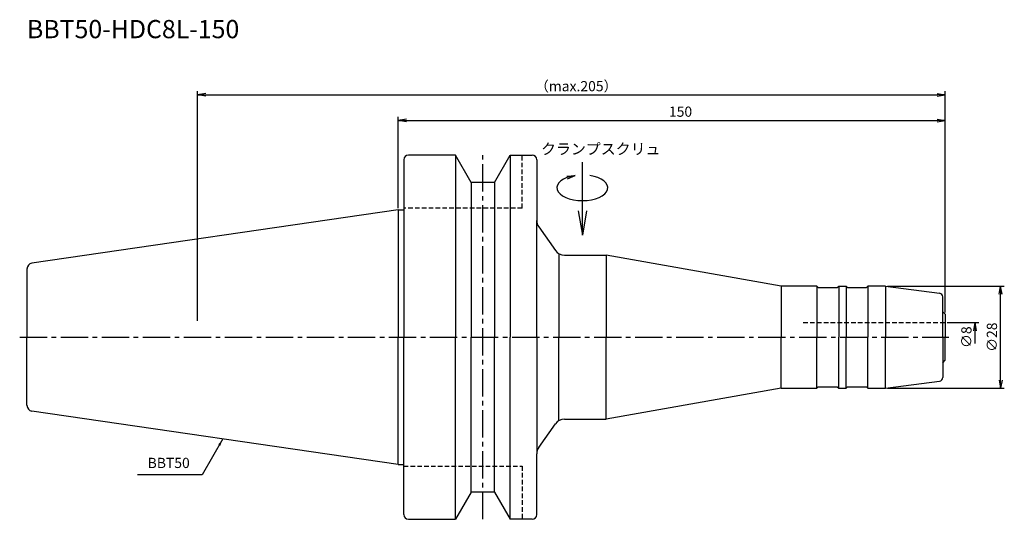
# Model space of a CAD drawing. Extents: x -104 to 166, y -50 to 87.
import ezdxf
from ezdxf.enums import TextEntityAlignment as Align

# ---------------------------------------------------------------- set-up
doc = ezdxf.new("R2010")
doc.units = 0
doc.header["$LTSCALE"] = 10
doc.header["$PDMODE"] = 1
doc.header["$PDSIZE"] = -5
doc.linetypes.add('CENTER2', pattern=[1.125, 0.75, -0.125, 0.125, -0.125])
doc.linetypes.add('HIDDEN2', pattern=[0.1875, 0.125, -0.0625])
doc.layers.get('0').update_dxf_attribs({"linetype": 'CONTINUOUS'})
doc.layers.get('DEFPOINTS').update_dxf_attribs({"linetype": 'CONTINUOUS'})
for name, color, linetype in [('240', 4, 'CONTINUOUS'), ('241', 211, 'CONTINUOUS'), ('245', 2, 'CENTER2'), ('250', 3, 'CONTINUOUS'), ('251', 40, 'CONTINUOUS')]:
    doc.layers.add(name, color=color, linetype=linetype)
doc.styles.get("Standard").update_dxf_attribs({"font": 'romans.shx', "bigfont": 'BIGFONT.SHX'})
doc.styles.add('YOKO', font='romans.shx', dxfattribs={"bigfont": 'extfont.shx'})
doc.dimstyles.new('BIGT', dxfattribs={"dimtxt": 2.8, "dimasz": 2.23, "dimexe": 1, "dimexo": 0.5, "dimgap": 1, "dimtad": 3, "dimdec": 3, "dimtxsty": 'STANDARD', "dimblk1": 'OPEN', "dimblk2": 'OPEN', "dimsah": 1, "dimcen": 0, "dimclrd": 256, "dimclre": 256, "dimclrt": 40, "dimazin": 3, "dimtfac": 1, "dimtdec": 3, "dimtix": 1, "dimtmove": 0, "dimatfit": 3, "dimtolj": 1})

# ---------------------------------------------------------------- blocks, each defined once
blk = doc.blocks.new('_OPEN')
at = {"color": 0, "linetype": 'BYBLOCK'}
for p, q in [((-1, 0.167), (0, 0)), ((-1, -0.167), (0, 0)), ((0, 0), (-1, 0))]:
    blk.add_line(p, q, dxfattribs=at)
blk = doc.blocks.new('*D3')
at = {"layer": '250', "linetype": 'CONTINUOUS'}
for p, q in [((150.5, 4), (159.2, 4)), ((158.2, -1.77), (158.2, 1.77))]:
    blk.add_line(p, q, dxfattribs=at)
at = {"layer": 'DEFPOINTS', "color": 0, "linetype": 'CONTINUOUS'}
for p in [(150, 4), (158.2, 4), (150, -4)]:
    blk.add_point(p, dxfattribs=at)
at = {"layer": '250', "linetype": 'CONTINUOUS', "xscale": 2.23, "yscale": 2.23, "zscale": 2.23, "rotation": 90}
blk.add_blockref('_OPEN', (158.2, 4), dxfattribs=at)
at = {"layer": '250', "color": 40, "linetype": 'CONTINUOUS', "insert": (155.8, 0), "char_height": 2.8, "attachment_point": 5, "rotation": 90}
blk.add_mtext('\\A1;{\\H2.8;∅}8', dxfattribs=at)
blk = doc.blocks.new('矢印なし')
blk = doc.blocks.new('*D4')
at = {"layer": '250', "linetype": 'CONTINUOUS'}
for p, q in [((0, 35.42), (0, 60.5)), ((2.23, 59.5), (147.77, 59.5)), ((150, 6.8), (150, 60.5))]:
    blk.add_line(p, q, dxfattribs=at)
at = {"layer": 'DEFPOINTS', "color": 0, "linetype": 'CONTINUOUS'}
for p in [(150, 59.5), (0, 34.92), (150, 6.3)]:
    blk.add_point(p, dxfattribs=at)
at = {"layer": '250', "linetype": 'CONTINUOUS', "xscale": 2.23, "yscale": 2.23, "zscale": 2.23, "rotation": 180}
blk.add_blockref('_OPEN', (0, 59.5), dxfattribs=at)
at = {"layer": '250', "linetype": 'CONTINUOUS', "xscale": 2.23, "yscale": 2.23, "zscale": 2.23}
blk.add_blockref('_OPEN', (150, 59.5), dxfattribs=at)
at = {"layer": '250', "color": 40, "linetype": 'CONTINUOUS', "insert": (77.42, 61.9), "char_height": 2.8, "attachment_point": 5}
blk.add_mtext('\\A1;150', dxfattribs=at)
blk = doc.blocks.new('*D5')
at = {"layer": '250', "linetype": 'CONTINUOUS'}
for p, q in [((-55, 4.5), (-55, 67.5)), ((150, 6.8), (150, 67.5)), ((-52.77, 66.5), (147.77, 66.5))]:
    blk.add_line(p, q, dxfattribs=at)
at = {"layer": 'DEFPOINTS', "color": 0, "linetype": 'CONTINUOUS'}
for p in [(150, 66.5), (150, 6.3), (-55, 4)]:
    blk.add_point(p, dxfattribs=at)
at = {"layer": '250', "linetype": 'CONTINUOUS', "xscale": 2.23, "yscale": 2.23, "zscale": 2.23, "rotation": 180}
blk.add_blockref('_OPEN', (-55, 66.5), dxfattribs=at)
at = {"layer": '250', "linetype": 'CONTINUOUS', "xscale": 2.23, "yscale": 2.23, "zscale": 2.23}
blk.add_blockref('_OPEN', (150, 66.5), dxfattribs=at)
at = {"layer": '250', "color": 40, "linetype": 'CONTINUOUS', "insert": (48.81, 68.9), "char_height": 2.8, "attachment_point": 5}
blk.add_mtext('\\A1;（max.205）', dxfattribs=at)
blk = doc.blocks.new('*D6')
at = {"layer": '250', "linetype": 'CONTINUOUS'}
for p, q in [((134.13, 14), (166.2, 14)), ((165.2, -11.77), (165.2, 11.77)), ((134.13, -14), (166.2, -14))]:
    blk.add_line(p, q, dxfattribs=at)
at = {"layer": 'DEFPOINTS', "color": 0, "linetype": 'CONTINUOUS'}
for p in [(133.63, 14), (165.2, 14), (133.63, -14)]:
    blk.add_point(p, dxfattribs=at)
at = {"layer": '250', "linetype": 'CONTINUOUS', "xscale": 2.23, "yscale": 2.23, "zscale": 2.23}
for p, rotation in [((165.2, 14), 90), ((165.2, -14), 270)]:
    blk.add_blockref('_OPEN', p, dxfattribs=dict(at, rotation=rotation))
at = {"layer": '250', "color": 40, "linetype": 'CONTINUOUS', "insert": (162.8, 0), "char_height": 2.8, "attachment_point": 5, "rotation": 90}
blk.add_mtext('\\A1;{\\H2.8;∅}28', dxfattribs=at)
blk = doc.blocks.new('1')
at = {"layer": '240', "linetype": 'CONTINUOUS'}
for p, q in [((1.5, 48.7), (1.5, 34.92)), ((15.7, 50), (2.8, 50)), ((20.03, 42.5), (15.7, 50)), ((26.37, 42.5), (30.7, 50)), ((30.7, 50), (36.7, 50)), ((38, 48.7), (38, 32.01)), ((26.37, 42.5), (20.03, 42.5)), ((0, 34.92), (-100.43, 20.28)), ((105, 14), (57, 22.5)), ((-101.8, 18.7), (-101.8, 0)), ((149.3, 7), (149.3, 11.06)), ((-101.8, -18.7), (-101.8, 0)), ((149.3, -7), (149.3, -11.06)), ((105, -14), (57, -22.5)), ((0, -34.92), (-100.43, -20.28)), ((38, -48.7), (38, -32.01)), ((1.5, -48.7), (1.5, -34.92)), ((20.03, -42.5), (15.7, -50)), ((26.37, -42.5), (20.03, -42.5)), ((26.37, -42.5), (30.7, -50)), ((2.8, -50), (15.7, -50)), ((36.7, -50), (30.7, -50))]:
    blk.add_line(p, q, dxfattribs=at)
at = {"layer": '240'}
for p, q in [((0, 34.92), (1.5, 34.92)), ((38.54, 30.29), (43.1, 23.78)), ((45.56, 22.5), (57, 22.5)), ((114.8, 14), (105, 14)), ((115.2, 13.6), (114.8, 14)), ((115.2, 13.6), (120.4, 13.6)), ((120.4, 13.6), (120.8, 14)), ((120.8, 14), (122.8, 14)), ((123.2, 13.6), (122.8, 14)), ((123.2, 13.6), (128.4, 13.6)), ((128.4, 13.6), (128.8, 14)), ((133.63, 14), (128.8, 14)), ((133.63, 14), (148.43, 12.05)), ((149.3, 7), (150, 6.3)), ((150, 6.3), (150, 0)), ((150, -6.3), (150, 0)), ((149.3, -7), (150, -6.3)), ((133.63, -14), (148.43, -12.05)), ((105, -14), (114.8, -14)), ((115.2, -13.6), (114.8, -14)), ((115.2, -13.6), (120.4, -13.6)), ((120.4, -13.6), (120.8, -14)), ((120.8, -14), (122.8, -14)), ((123.2, -13.6), (122.8, -14)), ((123.2, -13.6), (128.4, -13.6)), ((128.4, -13.6), (128.8, -14)), ((128.8, -14), (133.63, -14)), ((38.54, -30.29), (43.1, -23.78)), ((45.56, -22.5), (57, -22.5)), ((0, -34.92), (1.5, -34.92))]:
    blk.add_line(p, q, dxfattribs=at)
at = {"layer": '240', "linetype": 'CONTINUOUS'}
for centre, radius, start, end in [((2.8, 48.7), 1.3, 90, 180), ((36.7, 48.7), 1.3, 0, 90), ((-100.2, 18.7), 1.6, 98.2971, 180), ((-100.2, -18.7), 1.6, 180, 261.7029), ((2.8, -48.7), 1.3, 180, 270), ((36.7, -48.7), 1.3, 270, 0)]:
    blk.add_arc(centre, radius, start, end, dxfattribs=at)
at = {"layer": '240'}
for centre, radius, start, end in [((41, 32.01), 3, 180, 215), ((45.56, 25.5), 3, 215, 270), ((148.3, 11.06), 1, 360, 82.5), ((148.3, -11.06), 1, 277.5, 0), ((45.56, -25.5), 3, 90, 145), ((41, -32.01), 3, 145, 180)]:
    blk.add_arc(centre, radius, start, end, dxfattribs=at)
at = {"layer": '241', "linetype": 'CONTINUOUS'}
for p, q in [((15.7, 50), (15.7, 0)), ((30.7, 50), (30.7, 0)), ((20.03, 42.5), (20.03, 0)), ((26.37, 42.5), (26.37, 0)), ((0, 34.92), (0, 0)), ((105, 14), (105, 0)), ((0, -34.92), (0, 0)), ((15.7, -50), (15.7, 0)), ((20.03, -42.5), (20.03, 0)), ((26.37, -42.5), (26.37, 0)), ((30.7, -50), (30.7, 0)), ((105, -14), (105, 0))]:
    blk.add_line(p, q, dxfattribs=at)
at = {"layer": '241', "linetype": 'HIDDEN2'}
for p, q in [((34, 35.4), (34, 50)), ((34, 35.4), (1.5, 35.4)), ((111.07, 4), (150, 4)), ((1.5, -35.4), (34, -35.4)), ((34, -35.4), (34, -50))]:
    blk.add_line(p, q, dxfattribs=at)
at = {"layer": '241'}
for p, q in [((1.5, 34.92), (1.5, 0)), ((38, 0), (38, 32.01)), ((44, 22.94), (44, 0)), ((57, 22.5), (57, 0)), ((114.8, 14), (114.8, 0)), ((120.8, 14), (120.8, 0)), ((122.8, 14), (122.8, 0)), ((128.8, 14), (128.8, 0)), ((133.63, 14), (133.63, 0)), ((149.3, 0), (149.3, 7)), ((1.5, -34.92), (1.5, 0)), ((38, 0), (38, -32.01)), ((44, -22.94), (44, 0)), ((57, -22.5), (57, 0)), ((114.8, -14), (114.8, 0)), ((120.8, -14), (120.8, 0)), ((122.8, -14), (122.8, 0)), ((128.8, -14), (128.8, 0)), ((133.63, -14), (133.63, 0)), ((149.3, 0), (149.3, -7))]:
    blk.add_line(p, q, dxfattribs=at)
at = {"layer": '245', "linetype": 'CENTER2'}
for p, q in [((23.2, -50), (23.2, 50)), ((-103.8, 0), (151, 0))]:
    blk.add_line(p, q, dxfattribs=at)
blk = doc.blocks.new('HDC-CLAMPSCREW')
at = {"layer": '241', "linetype": 'CONTINUOUS'}
blk.add_line((2.23, 0), (20, 0), dxfattribs=at)
at = {"layer": '251'}
blk.add_ellipse((13, 0), major_axis=(0, -7), ratio=0.5, start_param=1.860548, end_param=7.56423, dxfattribs=at)
at = {"layer": '241', "linetype": 'CONTINUOUS', "xscale": 6.69, "yscale": 6.69, "zscale": 6.69, "rotation": 180}
blk.add_blockref('_OPEN', (0, 0), dxfattribs=at)
at = {"layer": '251', "linetype": 'CONTINUOUS', "xscale": 2.23, "yscale": 2.23, "zscale": 2.23, "rotation": 283.18143907}
blk.add_blockref('_OPEN', (16.35, 2), dxfattribs=at)

msp = doc.modelspace()

# ---------------------------------------------------------------- linework, layer by layer
at = {"layer": '250', "linetype": 'CONTINUOUS'}
msp.add_line((-53.7816, -37.7911), (-71.5149, -37.7911), dxfattribs=at)

# ---------------------------------------------------------------- block references
at = {"layer": '245'}
msp.add_blockref('1', (0, 0), dxfattribs=at)
at = {"layer": '245', "rotation": 90}
msp.add_blockref('HDC-CLAMPSCREW', (50.5, 28), dxfattribs=at)

# ---------------------------------------------------------------- texts
at = {"layer": '241', "style": 'YOKO'}
msp.add_text('BBT50-HDC8L-150', height=5, dxfattribs=at).set_placement((-101.8, 80.5), align=Align.BOTTOM_LEFT)
at = {"layer": '251', "style": 'YOKO'}
msp.add_text('クランプスクリュ', height=3, dxfattribs=at).set_placement((39.1686, 49.2265), align=Align.BOTTOM_LEFT)
at = {"layer": '251', "linetype": 'CONTINUOUS', "insert": (-68.7149, -36.7911), "char_height": 2.8, "attachment_point": 7, "style": 'YOKO'}
msp.add_mtext('BBT50', dxfattribs=at)

# ---------------------------------------------------------------- dimensions: what is measured, and where the dimension line sits
at = {"layer": '250', "linetype": 'CONTINUOUS'}
dim = msp.add_linear_dim(base=(150, 66.5), p1=(-55, 4), p2=(150, 6.3), text='（max.<>）', dimstyle='BIGT', dxfattribs=at)
dim.commit()
dim.dimension.update_dxf_attribs({"geometry": '*D5', "text_midpoint": (48.8135, 66.5), "dimtype": 160})
dim = msp.add_linear_dim(base=(150, 59.5), p1=(0, 34.925), p2=(150, 6.3), dimstyle='BIGT', dxfattribs=at)
dim.commit()
dim.dimension.update_dxf_attribs({"geometry": '*D4', "text_midpoint": (77.4218, 59.5), "dimtype": 160})
dim = msp.add_linear_dim(base=(165.2, 14), p1=(133.6339, -14), p2=(133.6339, 14), angle=90, text='{\\H2.8;∅}<>', dimstyle='BIGT', dxfattribs=at)
dim.commit()
dim.dimension.update_dxf_attribs({"geometry": '*D6', "text_midpoint": (162.8, 0)})
dim = msp.add_linear_dim(base=(158.2, 4), p1=(150, -4), p2=(150, 4), angle=90, text='{\\H2.8;∅}<>', dimstyle='BIGT', override={"dimblk1": '矢印なし', "dimse1": 1}, dxfattribs=at)
dim.commit()
dim.dimension.update_dxf_attribs({"geometry": '*D3', "text_midpoint": (155.8, 0)})

# ---------------------------------------------------------------- leaders
msp.add_leader([(-48.0788, -27.9135), (-53.7816, -37.7911)], dimstyle='BIGT', override={"dimasz": 2}, dxfattribs=at)

doc.saveas('drawing.dxf')
